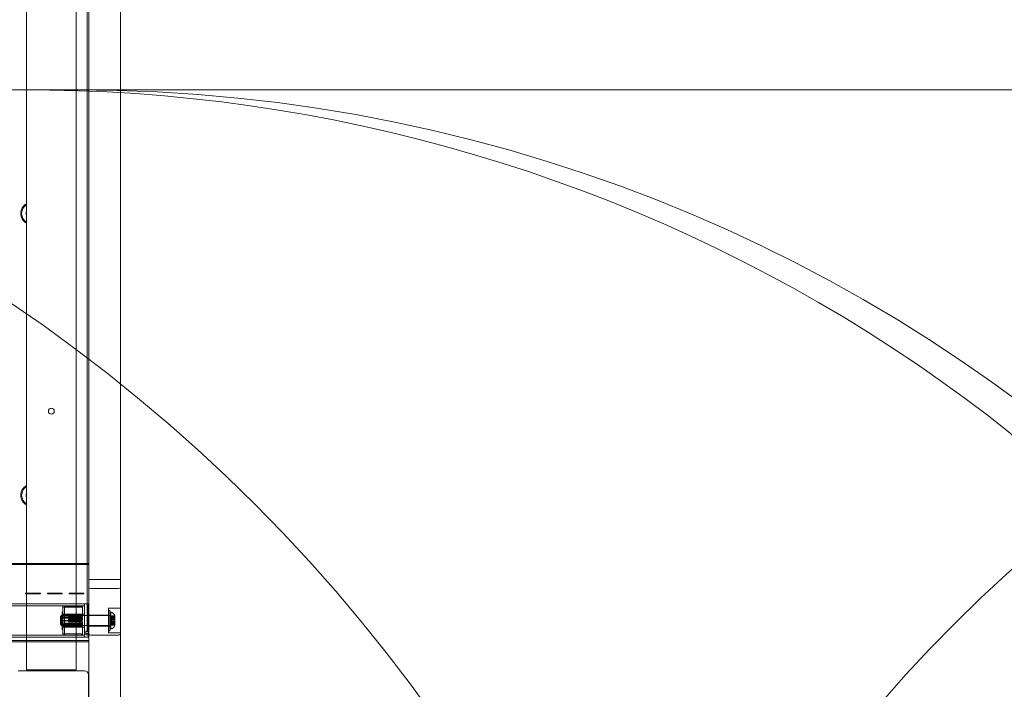
# Model space of a CAD drawing. Units: millimetres. Extents: x 7927 to 22444, y 4765 to 17338.
# Drawn here: x 15552 to 16549, y 14395 to 15072 of the extents above; entities that cross this region are included whole.
import ezdxf

# ---------------------------------------------------------------- set-up
doc = ezdxf.new("R2010")
doc.units = ezdxf.units.MM
doc.header["$LTSCALE"] = 75
doc.layers.add('Dimension (ISO)', color=7, linetype='Continuous', lineweight=18)
doc.layers.add('Visible (ISO)', color=7, linetype='Continuous', lineweight=18)
doc.layers.add('Fall Zone', color=5, linetype='Continuous', lineweight=20, true_color=0x0000ff)
doc.styles.add('Note Text (ISO)', font='tahoma.ttf')
doc.dimstyles.new('Aplay Dimension Styles M', dxfattribs={"dimscale": 75, "dimtxt": 2.5, "dimasz": 2.5, "dimexe": 3.175, "dimexo": 2, "dimgap": 0.762, "dimtad": 1, "dimdec": 1, "dimlfac": 0.001, "dimrnd": 1e-08, "dimzin": 0, "dimdsep": 46, "dimtxsty": 'Note Text (ISO)', "dimcen": 0.09, "dimdle": 10, "dimclrd": 256, "dimclre": 256, "dimclrt": 7, "dimadec": 0, "dimazin": 0, "dimtfac": 1.40208, "dimtofl": 0, "dimtmove": 0, "dimatfit": 3, "dimfxl": 1, "dimtolj": 1, "dimtzin": 0, "dimlwd": -1, "dimlwe": -1, "dimarcsym": 0})

# ---------------------------------------------------------------- blocks, each defined once
blk = doc.blocks.new('*D47')
at = {"layer": 'Defpoints', "color": 0, "transparency": 16777216}
for p in [(14561.84, 17338.33), (8183.51, 5538.99), (18503.51, 5538.99)]:
    blk.add_point(p, dxfattribs=at)
at = {"layer": 'Dimension (ISO)', "transparency": 16777216}
for p, q in [((14411.84, 17338.33), (7945.38, 17338.33)), ((8183.51, 17150.83), (8183.51, 5726.49)), ((18353.51, 5538.99), (7945.38, 5538.99))]:
    blk.add_line(p, q, dxfattribs=at)
for points in [[(8152.26, 17150.83), (8214.76, 17150.83), (8183.51, 17338.33)], [(8152.26, 5726.49), (8214.76, 5726.49), (8183.51, 5538.99)]]:
    blk.add_solid(points, dxfattribs=at)
at = {"layer": 'Dimension (ISO)', "color": 7, "transparency": 16777216, "insert": (7930.3, 11438.66), "char_height": 187.5, "attachment_point": 2, "rotation": 90, "style": 'Note Text (ISO)'}
blk.add_mtext('\\A1;11.8 m', dxfattribs=at)

msp = doc.modelspace()

# ---------------------------------------------------------------- linework, layer by layer
at = {"layer": 'Fall Zone'}
for p, q in [((14559.34, 15000.83), (15609.34, 15000.83)), ((16609.34, 15000.83), (15559.34, 15000.83))]:
    msp.add_line(p, q, dxfattribs=at)
for centre, radius, start, end in [((15609.34, 14400.83), 1940, 0, 90), ((14609.34, 13400.83), 1670, 0, 90), ((15559.34, 13400.83), 1600, 45, 180), ((15559.34, 13400.83), 1600, 90, 225), ((15609.34, 13400.83), 1600, 0, 90)]:
    msp.add_arc(centre, radius, start, end, dxfattribs=at)
at = {"layer": 'Fall Zone', "color": 30, "true_color": 0xff8000}
msp.add_arc((17559.34, 13400.83), 1500, 90, 180, dxfattribs=at)
at = {"layer": 'Visible (ISO)', "color": 9, "true_color": 0xc0c0c0}
for p, q in [((15622.34, 15526.41), (15622.34, 14254.61)), ((15654.34, 14254.61), (15654.34, 15526.41)), ((15622.34, 14301.3), (15622.34, 15421)), ((15654.34, 15421), (15654.34, 14301.3)), ((15620.74, 15307.62), (15620.74, 14453.71)), ((15622.34, 14453.71), (15622.34, 15307.62)), ((15620.74, 14472.7), (15620.74, 15291.68)), ((15622.34, 14472.7), (15622.34, 15291.68)), ((15377.34, 14521.95), (15622.34, 14521.95)), ((15377.34, 14520.87), (15622.34, 14520.87)), ((15622.34, 14492.96), (15622.34, 14521.95)), ((15622.34, 14521.95), (15622.34, 14520.87)), ((15622.34, 14520.87), (15622.34, 14491.89)), ((15622.34, 14505.56), (15622.34, 14450.36)), ((15654.34, 14505.56), (15622.34, 14505.56)), ((15622.34, 14497.05), (15622.34, 14505.56)), ((15654.34, 14450.36), (15654.34, 14505.56)), ((15654.34, 14505.56), (15654.34, 14497.05)), ((15622.34, 14497.05), (15622.34, 13225.25)), ((15624.34, 14496.6), (15652.34, 14496.6)), ((15654.34, 13225.25), (15654.34, 14497.05)), ((15558.34, 14491.95), (15558.34, 14491.28)), ((15558.34, 14491.95), (15558.34, 14491.38)), ((15573.34, 14491.95), (15558.34, 14491.95)), ((15558.34, 14491.05), (15558.34, 14491.38)), ((15558.34, 14491.38), (15573.34, 14491.38)), ((15558.34, 14491.28), (15573.34, 14491.28)), ((15558.34, 14491.28), (15558.34, 14491.05)), ((15573.34, 14491.05), (15558.34, 14491.05)), ((15573.34, 14491.28), (15573.34, 14491.95)), ((15573.34, 14491.95), (15573.34, 14491.38)), ((15573.34, 14491.38), (15573.34, 14491.05)), ((15573.34, 14491.28), (15573.34, 14491.05)), ((15580.34, 14491.95), (15580.34, 14491.28)), ((15580.34, 14491.95), (15580.34, 14491.38)), ((15595.34, 14491.95), (15580.34, 14491.95)), ((15580.34, 14491.05), (15580.34, 14491.38)), ((15580.34, 14491.38), (15595.34, 14491.38)), ((15580.34, 14491.28), (15595.34, 14491.28)), ((15580.34, 14491.28), (15580.34, 14491.05)), ((15595.34, 14491.05), (15580.34, 14491.05)), ((15595.34, 14491.28), (15595.34, 14491.95)), ((15595.34, 14491.95), (15595.34, 14491.38)), ((15595.34, 14491.38), (15595.34, 14491.05)), ((15595.34, 14491.28), (15595.34, 14491.05)), ((15602.34, 14491.95), (15602.34, 14491.28)), ((15602.34, 14491.95), (15602.34, 14491.38)), ((15617.34, 14491.95), (15602.34, 14491.95)), ((15602.34, 14491.05), (15602.34, 14491.38)), ((15602.34, 14491.38), (15617.34, 14491.38)), ((15602.34, 14491.28), (15617.34, 14491.28)), ((15602.34, 14491.28), (15602.34, 14491.05)), ((15617.34, 14491.05), (15602.34, 14491.05)), ((15617.34, 14491.28), (15617.34, 14491.95)), ((15617.34, 14491.95), (15617.34, 14491.38)), ((15617.34, 14491.38), (15617.34, 14491.05)), ((15617.34, 14491.28), (15617.34, 14491.05)), ((15622.34, 14490.1), (15622.34, 14492.96)), ((15622.34, 14491.89), (15622.34, 14492.96)), ((15622.34, 14491.89), (15622.34, 14490.46)), ((15622.34, 14490.46), (15622.34, 14490.1)), ((15622.34, 14490.46), (15622.34, 14445.28)), ((15622.34, 14444.93), (15622.34, 14490.1)), ((14552.84, 14480.93), (15617.84, 14480.93)), ((14552.84, 14478.93), (15617.84, 14478.93)), ((15595.84, 14478.76), (15597.84, 14478.93)), ((15595.84, 14478.76), (15595.84, 14470.33)), ((15595.84, 14478.55), (15597.84, 14478.72)), ((15595.84, 14470.08), (15595.84, 14478.55)), ((15597.84, 14477.53), (15595.84, 14477.36)), ((15595.84, 14477.36), (15595.84, 14461.65)), ((15595.84, 14477.36), (15595.84, 14468.88)), ((15597.84, 14478.93), (15597.84, 14470.38)), ((15617.84, 14478.93), (15597.84, 14478.93)), ((15597.84, 14478.72), (15613.84, 14478.72)), ((15597.84, 14477.53), (15597.84, 14461.6)), ((15613.84, 14477.53), (15597.84, 14477.53)), ((15615.84, 14478.25), (15615.84, 14468.85)), ((15617.84, 14480.93), (15617.84, 14447.23)), ((15621.49, 14480.93), (15617.84, 14480.93)), ((15617.84, 14447.23), (15617.84, 14480.93)), ((15617.84, 14478.93), (15617.84, 14449.23)), ((15617.84, 14478.93), (15617.84, 14449.23)), ((15621.49, 14447.23), (15621.49, 14480.93)), ((15621.84, 14480.58), (15621.49, 14480.93)), ((15621.84, 14480.58), (15621.84, 14447.58)), ((15642.34, 14451.58), (15642.34, 14476.58)), ((15642.34, 14476.58), (15654.34, 14476.58)), ((15642.34, 14453.73), (15642.34, 14474.43)), ((15643.54, 14474.43), (15642.34, 14474.43)), ((15643.54, 14453.73), (15643.54, 14474.43)), ((15654.34, 14476.58), (15654.34, 14451.58)), ((15593.54, 14468.08), (15594.54, 14469.08)), ((15593.54, 14460.08), (15593.54, 14468.08)), ((15594.54, 14469.08), (15594.54, 14459.08)), ((15643.54, 14469.08), (15594.54, 14469.08)), ((15595.34, 14455.08), (15595.34, 14473.08)), ((15595.84, 14473.08), (15595.34, 14473.08)), ((15595.34, 14459.08), (15595.34, 14469.08)), ((15617.84, 14469.08), (15595.34, 14469.08)), ((15595.84, 14455.08), (15595.84, 14473.08)), ((15595.84, 14470.58), (15595.84, 14457.58)), ((15595.84, 14470.58), (15617.84, 14470.58)), ((15597.84, 14470.38), (15595.84, 14470.33)), ((15595.84, 14470.33), (15595.84, 14467.68)), ((15612.84, 14470.08), (15595.84, 14470.08)), ((15595.84, 14467.68), (15595.84, 14470.08)), ((15595.84, 14468.88), (15612.84, 14468.88)), ((15595.84, 14464.3), (15595.84, 14468.88)), ((15595.84, 14467.68), (15612.84, 14467.68)), ((15595.84, 14466.51), (15597.84, 14466.56)), ((15595.84, 14466.51), (15595.84, 14450.8)), ((15595.84, 14463.86), (15595.84, 14466.51)), ((15613.84, 14470.38), (15597.84, 14470.38)), ((15597.84, 14466.56), (15597.84, 14450.63)), ((15597.84, 14466.56), (15613.84, 14466.56)), ((15601.82, 14470.58), (15601.82, 14470.5)), ((15601.82, 14470.58), (15601.82, 14470.1)), ((15601.82, 14470.58), (15614.82, 14470.58)), ((15601.82, 14470.5), (15601.82, 14470.02)), ((15614.82, 14470.5), (15601.82, 14470.5)), ((15601.82, 14470.16), (15601.82, 14469.73)), ((15601.82, 14470.16), (15601.82, 14469.72)), ((15614.82, 14470.16), (15601.82, 14470.16)), ((15601.82, 14470.1), (15601.82, 14470.02)), ((15614.82, 14470.1), (15601.82, 14470.1)), ((15601.82, 14470.02), (15614.82, 14470.02)), ((15601.82, 14469.73), (15601.82, 14469.29)), ((15601.82, 14469.73), (15614.82, 14469.73)), ((15601.82, 14469.29), (15601.82, 14469.72)), ((15601.82, 14469.72), (15614.82, 14469.72)), ((15601.82, 14469.69), (15601.82, 14469.12)), ((15601.82, 14469.69), (15601.82, 14469.29)), ((15601.82, 14469.69), (15614.82, 14469.69)), ((15614.82, 14469.29), (15601.82, 14469.29)), ((15601.82, 14469.29), (15601.82, 14468.72)), ((15614.82, 14469.29), (15601.82, 14469.29)), ((15601.82, 14469.12), (15601.82, 14468.72)), ((15614.82, 14469.12), (15601.82, 14469.12)), ((15601.82, 14468.72), (15614.82, 14468.72)), ((15601.82, 14468.19), (15601.82, 14467.37)), ((15601.82, 14468.19), (15601.82, 14467.91)), ((15614.82, 14468.19), (15601.82, 14468.19)), ((15601.82, 14467.09), (15601.82, 14467.91)), ((15601.82, 14467.91), (15614.82, 14467.91)), ((15601.82, 14467.37), (15601.82, 14467.09)), ((15601.82, 14467.37), (15614.82, 14467.37)), ((15601.82, 14467.3), (15601.82, 14466.39)), ((15601.82, 14467.3), (15601.82, 14467.09)), ((15601.82, 14467.3), (15614.82, 14467.3)), ((15614.82, 14467.09), (15601.82, 14467.09)), ((15601.82, 14467.09), (15601.82, 14466.19)), ((15614.82, 14467.09), (15601.82, 14467.09)), ((15601.82, 14466.39), (15601.82, 14466.19)), ((15614.82, 14466.39), (15601.82, 14466.39)), ((15601.82, 14466.19), (15614.82, 14466.19)), ((15601.82, 14465.12), (15601.82, 14464.12)), ((15601.82, 14465.12), (15601.82, 14465.08)), ((15614.82, 14465.12), (15601.82, 14465.12)), ((15601.82, 14464.08), (15601.82, 14465.08)), ((15601.82, 14465.08), (15614.82, 14465.08)), ((15612.84, 14470.08), (15612.84, 14467.68)), ((15612.84, 14468.88), (15612.84, 14464.3)), ((15613.84, 14469.05), (15613.45, 14469.05)), ((15613.45, 14469.05), (15613.45, 14467.36)), ((15613.45, 14467.86), (15613.84, 14467.86)), ((15613.45, 14467.86), (15613.45, 14464.62)), ((15613.45, 14467.36), (15613.84, 14467.36)), ((15613.84, 14464.62), (15613.45, 14464.62)), ((15614.82, 14470.58), (15614.82, 14470.1)), ((15614.82, 14470.5), (15614.82, 14470.58)), ((15614.82, 14470.5), (15614.82, 14470.02)), ((15614.82, 14470.16), (15614.82, 14469.72)), ((15614.82, 14469.73), (15614.82, 14470.16)), ((15614.82, 14470.02), (15614.82, 14470.1)), ((15614.82, 14469.73), (15614.82, 14469.29)), ((15614.82, 14469.72), (15614.82, 14469.29)), ((15614.82, 14469.69), (15614.82, 14469.29)), ((15614.82, 14469.12), (15614.82, 14469.69)), ((15614.82, 14468.72), (15614.82, 14469.29)), ((15614.82, 14469.12), (15614.82, 14468.72)), ((15614.82, 14468.19), (15614.82, 14467.91)), ((15614.82, 14467.37), (15614.82, 14468.19)), ((15614.82, 14467.91), (15614.82, 14467.09)), ((15614.82, 14467.37), (15614.82, 14467.09)), ((15614.82, 14467.3), (15614.82, 14467.09)), ((15614.82, 14466.39), (15614.82, 14467.3)), ((15614.82, 14466.19), (15614.82, 14467.09)), ((15614.82, 14466.39), (15614.82, 14466.19)), ((15614.82, 14465.12), (15614.82, 14465.08)), ((15614.82, 14464.12), (15614.82, 14465.12)), ((15614.82, 14465.08), (15614.82, 14464.08)), ((15615.18, 14469.08), (15621.84, 14469.08)), ((15615.84, 14465.57), (15615.84, 14468.51)), ((15617.84, 14470.58), (15617.84, 14457.58)), ((15617.84, 14469.08), (15617.84, 14459.08)), ((15620.74, 14472.7), (15620.74, 14456.93)), ((15621.84, 14469.08), (15621.84, 14459.08)), ((15622.34, 14456.93), (15622.34, 14472.7)), ((15622.34, 14458.58), (15622.34, 14469.58)), ((15642.34, 14469.58), (15622.34, 14469.58)), ((15642.34, 14458.58), (15642.34, 14469.58)), ((15642.34, 14458.78), (15642.34, 14469.38)), ((15643.54, 14469.38), (15642.34, 14469.38)), ((15643.54, 14472.58), (15644.54, 14472.84)), ((15643.54, 14472.58), (15643.54, 14455.58)), ((15643.54, 14469.38), (15643.54, 14458.78)), ((15643.54, 14459.08), (15643.54, 14469.08)), ((15644.54, 14472.84), (15644.54, 14455.32)), ((15645.54, 14467.07), (15645.54, 14468.81)), ((15648.54, 14468.81), (15645.54, 14468.81)), ((15645.54, 14468.02), (15645.54, 14468.81)), ((15645.54, 14467.84), (15645.54, 14468.72)), ((15648.54, 14468.72), (15645.54, 14468.72)), ((15645.54, 14468.72), (15645.54, 14467.03)), ((15648.54, 14468.02), (15645.54, 14468.02)), ((15645.54, 14468.02), (15645.54, 14466.28)), ((15645.54, 14466.16), (15645.54, 14467.84)), ((15648.54, 14467.84), (15645.54, 14467.84)), ((15645.54, 14467.03), (15645.54, 14467.07)), ((15648.54, 14467.07), (15645.54, 14467.07)), ((15648.54, 14467.03), (15645.54, 14467.03)), ((15648.54, 14466.28), (15645.54, 14466.28)), ((15645.54, 14466.28), (15645.54, 14465)), ((15645.54, 14464.84), (15645.54, 14466.16)), ((15648.54, 14466.16), (15645.54, 14466.16)), ((15645.54, 14462.83), (15645.54, 14465.33)), ((15648.54, 14465.33), (15645.54, 14465.33)), ((15645.54, 14465), (15645.54, 14465.05)), ((15648.54, 14465.05), (15645.54, 14465.05)), ((15645.54, 14463.38), (15645.54, 14465.05)), ((15648.54, 14465), (15645.54, 14465)), ((15645.54, 14464.78), (15645.54, 14464.84)), ((15648.54, 14464.84), (15645.54, 14464.84)), ((15645.54, 14463.11), (15645.54, 14464.78)), ((15648.54, 14464.78), (15645.54, 14464.78)), ((15648.54, 14469.08), (15648.54, 14468.72)), ((15648.54, 14468.81), (15648.54, 14467.07)), ((15648.54, 14468.81), (15648.54, 14468.02)), ((15648.54, 14468.72), (15648.54, 14467.84)), ((15648.54, 14467.03), (15648.54, 14468.72)), ((15648.54, 14466.28), (15648.54, 14468.02)), ((15648.54, 14468.02), (15648.54, 14465.05)), ((15648.54, 14467.84), (15648.54, 14466.16)), ((15648.54, 14467.84), (15648.54, 14464.78)), ((15648.54, 14467.07), (15648.54, 14467.03)), ((15648.54, 14465), (15648.54, 14466.28)), ((15648.54, 14466.16), (15648.54, 14464.84)), ((15648.54, 14462.83), (15648.54, 14465.33)), ((15648.54, 14465.05), (15648.54, 14465)), ((15648.54, 14465.05), (15648.54, 14463.38)), ((15648.54, 14464.84), (15648.54, 14464.78)), ((15648.54, 14464.78), (15648.54, 14463.11)), ((15593.54, 14460.08), (15594.54, 14459.08)), ((15643.54, 14459.08), (15594.54, 14459.08)), ((15617.84, 14459.08), (15595.34, 14459.08)), ((15595.84, 14455.08), (15595.34, 14455.08)), ((15595.84, 14464.3), (15595.84, 14461.65)), ((15612.84, 14464.3), (15595.84, 14464.3)), ((15595.84, 14459.28), (15595.84, 14463.86)), ((15612.84, 14463.86), (15595.84, 14463.86)), ((15595.84, 14461.65), (15597.84, 14461.6)), ((15595.84, 14458.08), (15595.84, 14460.48)), ((15595.84, 14460.48), (15612.84, 14460.48)), ((15595.84, 14457.84), (15595.84, 14460.48)), ((15595.84, 14459.28), (15612.84, 14459.28)), ((15595.84, 14450.8), (15595.84, 14459.28)), ((15595.84, 14458.08), (15595.84, 14449.61)), ((15612.84, 14458.08), (15595.84, 14458.08)), ((15595.84, 14457.84), (15595.84, 14449.41)), ((15597.84, 14457.78), (15595.84, 14457.84)), ((15595.84, 14457.58), (15617.84, 14457.58)), ((15597.84, 14461.6), (15613.84, 14461.6)), ((15597.84, 14457.78), (15597.84, 14449.23)), ((15613.84, 14457.78), (15597.84, 14457.78)), ((15601.82, 14464.12), (15601.82, 14464.08)), ((15601.82, 14464.12), (15614.82, 14464.12)), ((15614.82, 14464.08), (15601.82, 14464.08)), ((15601.82, 14464.08), (15601.82, 14463.08)), ((15601.82, 14464.04), (15601.82, 14464.08)), ((15614.82, 14464.08), (15601.82, 14464.08)), ((15601.82, 14464.04), (15601.82, 14463.04)), ((15601.82, 14464.04), (15614.82, 14464.04)), ((15601.82, 14463.04), (15601.82, 14463.08)), ((15601.82, 14463.08), (15614.82, 14463.08)), ((15614.82, 14463.04), (15601.82, 14463.04)), ((15601.82, 14461.77), (15601.82, 14461.97)), ((15601.82, 14461.07), (15601.82, 14461.97)), ((15601.82, 14461.97), (15614.82, 14461.97)), ((15601.82, 14461.77), (15601.82, 14460.87)), ((15614.82, 14461.77), (15601.82, 14461.77)), ((15601.82, 14460.87), (15601.82, 14461.07)), ((15614.82, 14461.07), (15601.82, 14461.07)), ((15601.82, 14461.07), (15601.82, 14460.25)), ((15601.82, 14460.8), (15601.82, 14461.07)), ((15614.82, 14461.07), (15601.82, 14461.07)), ((15601.82, 14460.87), (15614.82, 14460.87)), ((15601.82, 14460.8), (15601.82, 14459.97)), ((15601.82, 14460.8), (15614.82, 14460.8)), ((15601.82, 14459.97), (15601.82, 14460.25)), ((15601.82, 14460.25), (15614.82, 14460.25)), ((15614.82, 14459.97), (15601.82, 14459.97)), ((15601.82, 14459.04), (15601.82, 14459.44)), ((15601.82, 14458.87), (15601.82, 14459.44)), ((15601.82, 14459.44), (15614.82, 14459.44)), ((15601.82, 14459.04), (15601.82, 14458.47)), ((15614.82, 14459.04), (15601.82, 14459.04)), ((15601.82, 14458.47), (15601.82, 14458.87)), ((15614.82, 14458.87), (15601.82, 14458.87)), ((15601.82, 14458.87), (15601.82, 14458.44)), ((15601.82, 14458.43), (15601.82, 14458.87)), ((15614.82, 14458.87), (15601.82, 14458.87)), ((15601.82, 14458.47), (15614.82, 14458.47)), ((15601.82, 14458.01), (15601.82, 14458.44)), ((15601.82, 14458.44), (15614.82, 14458.44)), ((15601.82, 14458.43), (15601.82, 14458.01)), ((15601.82, 14458.43), (15614.82, 14458.43)), ((15601.82, 14457.66), (15601.82, 14458.14)), ((15601.82, 14458.06), (15601.82, 14458.14)), ((15601.82, 14458.14), (15614.82, 14458.14)), ((15601.82, 14457.58), (15601.82, 14458.06)), ((15614.82, 14458.06), (15601.82, 14458.06)), ((15614.82, 14458.01), (15601.82, 14458.01)), ((15601.82, 14457.66), (15601.82, 14457.58)), ((15614.82, 14457.66), (15601.82, 14457.66)), ((15601.82, 14457.58), (15614.82, 14457.58)), ((15612.84, 14463.86), (15612.84, 14459.28)), ((15612.84, 14460.48), (15612.84, 14458.08)), ((15613.45, 14463.54), (15613.45, 14460.3)), ((15613.84, 14463.54), (15613.45, 14463.54)), ((15613.45, 14460.8), (15613.45, 14459.11)), ((15613.45, 14460.8), (15613.84, 14460.8)), ((15613.45, 14460.3), (15613.84, 14460.3)), ((15613.84, 14459.11), (15613.45, 14459.11)), ((15614.82, 14464.12), (15614.82, 14464.08)), ((15614.82, 14464.04), (15614.82, 14464.08)), ((15614.82, 14463.08), (15614.82, 14464.08)), ((15614.82, 14463.04), (15614.82, 14464.04)), ((15614.82, 14463.04), (15614.82, 14463.08)), ((15614.82, 14461.77), (15614.82, 14461.97)), ((15614.82, 14461.97), (15614.82, 14461.07)), ((15614.82, 14460.87), (15614.82, 14461.77)), ((15614.82, 14460.87), (15614.82, 14461.07)), ((15614.82, 14460.8), (15614.82, 14461.07)), ((15614.82, 14460.25), (15614.82, 14461.07)), ((15614.82, 14459.97), (15614.82, 14460.8)), ((15614.82, 14459.97), (15614.82, 14460.25)), ((15614.82, 14459.04), (15614.82, 14459.44)), ((15614.82, 14459.44), (15614.82, 14458.87)), ((15614.82, 14458.47), (15614.82, 14459.04)), ((15614.82, 14458.47), (15614.82, 14458.87)), ((15614.82, 14458.43), (15614.82, 14458.87)), ((15614.82, 14458.44), (15614.82, 14458.87)), ((15614.82, 14458.01), (15614.82, 14458.44)), ((15614.82, 14458.01), (15614.82, 14458.43)), ((15614.82, 14457.66), (15614.82, 14458.14)), ((15614.82, 14458.14), (15614.82, 14458.06)), ((15614.82, 14457.58), (15614.82, 14458.06)), ((15614.82, 14457.58), (15614.82, 14457.66)), ((15615.18, 14459.08), (15621.84, 14459.08)), ((15615.84, 14459.65), (15615.84, 14462.59)), ((15615.84, 14459.31), (15615.84, 14449.91)), ((15620.74, 14456.93), (15620.74, 14453.71)), ((15642.34, 14458.58), (15622.34, 14458.58)), ((15622.34, 14453.71), (15622.34, 14456.93)), ((15643.54, 14458.78), (15642.34, 14458.78)), ((15643.54, 14455.58), (15644.54, 14455.32)), ((15648.54, 14463.38), (15645.54, 14463.38)), ((15645.54, 14463.38), (15645.54, 14463.32)), ((15648.54, 14463.32), (15645.54, 14463.32)), ((15645.54, 14463.32), (15645.54, 14462.01)), ((15645.54, 14461.88), (15645.54, 14463.16)), ((15648.54, 14463.16), (15645.54, 14463.16)), ((15645.54, 14463.16), (15645.54, 14463.11)), ((15648.54, 14463.11), (15645.54, 14463.11)), ((15648.54, 14462.83), (15645.54, 14462.83)), ((15648.54, 14462.01), (15645.54, 14462.01)), ((15645.54, 14462.01), (15645.54, 14460.32)), ((15645.54, 14460.14), (15645.54, 14461.88)), ((15648.54, 14461.88), (15645.54, 14461.88)), ((15645.54, 14459.44), (15645.54, 14461.13)), ((15648.54, 14461.13), (15645.54, 14461.13)), ((15645.54, 14461.13), (15645.54, 14461.09)), ((15648.54, 14461.09), (15645.54, 14461.09)), ((15645.54, 14461.09), (15645.54, 14459.35)), ((15648.54, 14460.32), (15645.54, 14460.32)), ((15645.54, 14459.44), (15645.54, 14460.32)), ((15645.54, 14459.35), (15645.54, 14460.14)), ((15648.54, 14460.14), (15645.54, 14460.14)), ((15648.54, 14459.44), (15645.54, 14459.44)), ((15648.54, 14459.35), (15645.54, 14459.35)), ((15648.54, 14463.32), (15648.54, 14463.38)), ((15648.54, 14463.38), (15648.54, 14460.32)), ((15648.54, 14462.01), (15648.54, 14463.32)), ((15648.54, 14463.16), (15648.54, 14461.88)), ((15648.54, 14463.11), (15648.54, 14463.16)), ((15648.54, 14463.11), (15648.54, 14460.14)), ((15648.54, 14460.32), (15648.54, 14462.01)), ((15648.54, 14461.88), (15648.54, 14460.14)), ((15648.54, 14461.13), (15648.54, 14459.44)), ((15648.54, 14461.09), (15648.54, 14461.13)), ((15648.54, 14459.35), (15648.54, 14461.09)), ((15648.54, 14460.32), (15648.54, 14459.44)), ((15648.54, 14460.14), (15648.54, 14459.35)), ((15648.54, 14459.44), (15648.54, 14459.08)), ((14552.84, 14449.23), (15617.84, 14449.23)), ((14552.84, 14447.23), (15617.84, 14447.23)), ((15597.84, 14450.63), (15595.84, 14450.8)), ((15595.84, 14449.61), (15597.84, 14449.44)), ((15595.84, 14449.41), (15597.84, 14449.23)), ((15613.84, 14450.63), (15597.84, 14450.63)), ((15597.84, 14449.44), (15613.84, 14449.44)), ((15617.84, 14449.23), (15597.84, 14449.23)), ((15621.49, 14447.23), (15617.84, 14447.23)), ((15619.14, 14453.35), (15619.14, 14453)), ((15619.14, 14453.35), (15619.14, 14449.52)), ((15619.14, 14451.08), (15619.14, 14453)), ((15619.14, 14451.08), (15622.34, 14451.08)), ((15619.14, 14449.52), (15619.14, 14451.08)), ((15622.34, 14449.52), (15619.14, 14449.52)), ((15621.84, 14447.58), (15621.49, 14447.23)), ((15622.34, 14451.08), (15622.34, 14449.52)), ((15622.34, 14444.08), (15622.34, 14451.08)), ((15622.34, 13330.67), (15622.34, 14450.36)), ((15622.34, 14449.52), (15622.34, 14442.53)), ((15622.34, 14445.28), (15622.34, 14444.93)), ((15622.34, 14445.28), (15622.34, 14444.04)), ((15622.34, 14442.44), (15622.34, 14444.93)), ((15624.34, 14449.17), (15652.34, 14449.17)), ((15643.54, 14453.73), (15642.34, 14453.73)), ((15642.34, 14451.58), (15654.34, 14451.58)), ((15654.34, 14450.36), (15654.34, 13330.67)), ((15377.34, 14444.04), (15622.34, 14444.04)), ((15377.34, 14442.44), (15622.34, 14442.44)), ((15622.34, 14444.08), (15622.34, 14442.53))]:
    msp.add_line(p, q, dxfattribs=at)
at = {"layer": 'Visible (ISO)'}
for p, q in [((15559.34, 14414.33), (15559.34, 15337.33)), ((15609.34, 14414.33), (15609.34, 15337.33)), ((15617.84, 14413.33), (15550.84, 14413.33)), ((15559.34, 14414.33), (15564.34, 14414.33)), ((15604.34, 14414.33), (15564.34, 14414.33)), ((15584.29, 14413.43), (15584.39, 14413.43)), ((15584.29, 14413.43), (15584.29, 14413.33)), ((15584.39, 14413.43), (15584.39, 14413.33)), ((15604.34, 14414.33), (15609.34, 14414.33)), ((15606.84, 14413.33), (15606.84, 14414.33)), ((15621.84, 14342.33), (15621.84, 14409.33))]:
    msp.add_line(p, q, dxfattribs=at)
msp.add_circle((15584.34, 14675.83), 3, dxfattribs=at)
for centre, radius, start, end in [((15564.34, 14875.83), 11, 117.03569, 242.96431), ((15564.34, 14875.83), 10, 120, 240), ((15564.34, 14875.83), 5.5, 155.38002, 204.61998), ((15564.34, 14590.83), 11, 117.03569, 242.96431), ((15564.34, 14590.83), 10, 120, 240), ((15564.34, 14590.83), 5.5, 155.38002, 204.61998), ((15617.84, 14409.33), 4, 0, 90)]:
    msp.add_arc(centre, radius, start, end, dxfattribs=at)
at = {"layer": 'Visible (ISO)', "color": 9, "true_color": 0xc0c0c0}
for centre, start, end in [((15642.42, 14466.57), 22.25374, 71.24369), ((15642.42, 14461.59), 288.75631, 337.74626)]:
    msp.add_arc(centre, 6.62, start, end, dxfattribs=at)
for centre, major_axis, ratio, start_param, end_param in [((15624.34, 14497.05), (-2, 0), 0.224148, 0, 1.570796), ((15652.34, 14497.05), (2, 0), 0.224148, 4.712389, 6.283185), ((15619.14, 14453.71), (3.2, 0), 0.224148, 4.712389, 6.283185), ((15619.14, 14453.71), (1.6, 0), 0.224148, 4.712389, 6.283185), ((15624.34, 14450.36), (2, 0), 0.593601, 3.141593, 4.712389), ((15652.34, 14450.36), (2, 0), 0.593601, 4.712389, 6.283185)]:
    msp.add_ellipse(centre, major_axis=major_axis, ratio=ratio, start_param=start_param, end_param=end_param, dxfattribs=at)
for points, knots in [([(15613.84, 14478.72), (15614.1, 14478.72), (15614.36, 14478.71), (15614.86, 14478.68), (15615.08, 14478.65), (15615.44, 14478.58), (15615.59, 14478.53), (15615.79, 14478.4), (15615.84, 14478.33), (15615.84, 14478.18), (15615.79, 14478.09), (15615.59, 14477.92), (15615.44, 14477.84), (15615.08, 14477.7), (15614.86, 14477.64), (15614.36, 14477.55), (15614.1, 14477.53), (15613.84, 14477.53)], [-0.6034868, -0.6034868, -0.6034868, -0.6034868, -0.5280505, -0.5280505, -0.4526143, -0.4526143, -0.3771788, -0.3771788, -0.3017434, -0.3017434, -0.226308, -0.226308, -0.1508726, -0.1508726, -0.0754363, -0.0754363, 0, 0, 0, 0]), ([(15613.84, 14466.56), (15614.1, 14466.56), (15614.36, 14466.61), (15614.86, 14466.81), (15615.08, 14466.97), (15615.44, 14467.31), (15615.59, 14467.53), (15615.79, 14468.01), (15615.84, 14468.27), (15615.84, 14468.75), (15615.79, 14469), (15615.59, 14469.47), (15615.44, 14469.68), (15615.08, 14470), (15614.86, 14470.15), (15614.36, 14470.33), (15614.1, 14470.38), (15613.84, 14470.38)], [0, 0, 0, 0, 0.0754363, 0.0754363, 0.1508726, 0.1508726, 0.226308, 0.226308, 0.3017434, 0.3017434, 0.3771788, 0.3771788, 0.4526143, 0.4526143, 0.5280505, 0.5280505, 0.6034868, 0.6034868, 0.6034868, 0.6034868]), ([(15613.84, 14467.86), (15614.1, 14467.86), (15614.37, 14467.9), (15614.86, 14468.03), (15615.08, 14468.13), (15615.43, 14468.34), (15615.59, 14468.46), (15615.79, 14468.68), (15615.84, 14468.78), (15615.84, 14468.93), (15615.79, 14468.99), (15615.59, 14469.06), (15615.43, 14469.08), (15615.08, 14469.08), (15614.86, 14469.07), (15614.37, 14469.06), (15614.1, 14469.05), (15613.84, 14469.05)], [-0.6101835, -0.6101835, -0.6101835, -0.6101835, -0.5338719, -0.5338719, -0.4575604, -0.4575604, -0.3813261, -0.3813261, -0.3050917, -0.3050917, -0.2288574, -0.2288574, -0.1526231, -0.1526231, -0.0763115, -0.0763115, 0, 0, 0, 0]), ([(15613.84, 14467.36), (15614.1, 14467.36), (15614.37, 14467.31), (15614.86, 14467.14), (15615.08, 14467.01), (15615.43, 14466.71), (15615.59, 14466.51), (15615.79, 14466.07), (15615.84, 14465.81), (15615.84, 14465.33), (15615.79, 14465.07), (15615.59, 14464.57), (15615.43, 14464.34), (15615.08, 14463.98), (15614.86, 14463.81), (15614.37, 14463.59), (15614.1, 14463.54), (15613.84, 14463.54)], [0, 0, 0, 0, 0.0763115, 0.0763115, 0.1526231, 0.1526231, 0.2288574, 0.2288574, 0.3050917, 0.3050917, 0.3813261, 0.3813261, 0.4575604, 0.4575604, 0.5338719, 0.5338719, 0.6101835, 0.6101835, 0.6101835, 0.6101835]), ([(15613.84, 14460.8), (15614.1, 14460.8), (15614.37, 14460.85), (15614.86, 14461.02), (15615.08, 14461.15), (15615.43, 14461.45), (15615.59, 14461.65), (15615.79, 14462.1), (15615.84, 14462.35), (15615.84, 14462.83), (15615.79, 14463.1), (15615.59, 14463.59), (15615.43, 14463.82), (15615.08, 14464.18), (15614.86, 14464.35), (15614.37, 14464.57), (15614.1, 14464.62), (15613.84, 14464.62)], [-0.6101835, -0.6101835, -0.6101835, -0.6101835, -0.5338719, -0.5338719, -0.4575604, -0.4575604, -0.3813261, -0.3813261, -0.3050917, -0.3050917, -0.2288574, -0.2288574, -0.1526231, -0.1526231, -0.0763115, -0.0763115, 0, 0, 0, 0]), ([(15613.84, 14461.6), (15614.1, 14461.6), (15614.36, 14461.55), (15614.86, 14461.35), (15615.08, 14461.2), (15615.44, 14460.85), (15615.59, 14460.63), (15615.79, 14460.15), (15615.84, 14459.89), (15615.84, 14459.41), (15615.79, 14459.16), (15615.59, 14458.69), (15615.44, 14458.49), (15615.08, 14458.16), (15614.86, 14458.02), (15614.36, 14457.83), (15614.1, 14457.78), (15613.84, 14457.78)], [-0.6034868, -0.6034868, -0.6034868, -0.6034868, -0.5280505, -0.5280505, -0.4526143, -0.4526143, -0.3771788, -0.3771788, -0.3017434, -0.3017434, -0.226308, -0.226308, -0.1508726, -0.1508726, -0.0754363, -0.0754363, 0, 0, 0, 0]), ([(15613.84, 14460.3), (15614.1, 14460.3), (15614.37, 14460.27), (15614.86, 14460.13), (15615.08, 14460.03), (15615.43, 14459.82), (15615.59, 14459.7), (15615.79, 14459.48), (15615.84, 14459.38), (15615.84, 14459.23), (15615.79, 14459.17), (15615.59, 14459.1), (15615.43, 14459.08), (15615.08, 14459.08), (15614.86, 14459.09), (15614.37, 14459.1), (15614.1, 14459.11), (15613.84, 14459.11)], [0, 0, 0, 0, 0.0763115, 0.0763115, 0.1526231, 0.1526231, 0.2288574, 0.2288574, 0.3050917, 0.3050917, 0.3813261, 0.3813261, 0.4575604, 0.4575604, 0.5338719, 0.5338719, 0.6101835, 0.6101835, 0.6101835, 0.6101835]), ([(15613.84, 14449.44), (15614.1, 14449.44), (15614.36, 14449.45), (15614.86, 14449.48), (15615.08, 14449.51), (15615.44, 14449.59), (15615.59, 14449.64), (15615.79, 14449.76), (15615.84, 14449.83), (15615.84, 14449.98), (15615.79, 14450.07), (15615.59, 14450.24), (15615.44, 14450.32), (15615.08, 14450.46), (15614.86, 14450.53), (15614.36, 14450.61), (15614.1, 14450.63), (15613.84, 14450.63)], [0, 0, 0, 0, 0.0754363, 0.0754363, 0.1508726, 0.1508726, 0.226308, 0.226308, 0.3017434, 0.3017434, 0.3771788, 0.3771788, 0.4526143, 0.4526143, 0.5280505, 0.5280505, 0.6034868, 0.6034868, 0.6034868, 0.6034868])]:
    msp.add_open_spline(points, degree=3, knots=knots, dxfattribs=at)
for points in [[(15613.45, 14469.05), (15613.18, 14469.52), (15612.84, 14470.08)], [(15612.84, 14468.88), (15613.18, 14468.32), (15613.45, 14467.86)], [(15612.84, 14467.68), (15613.18, 14467.5), (15613.45, 14467.36)], [(15613.45, 14464.62), (15613.18, 14464.48), (15612.84, 14464.3)], [(15613.45, 14463.54), (15613.18, 14463.68), (15612.84, 14463.86)], [(15612.84, 14460.48), (15613.18, 14460.66), (15613.45, 14460.8)], [(15612.84, 14459.28), (15613.18, 14459.84), (15613.45, 14460.3)], [(15613.45, 14459.11), (15613.18, 14458.64), (15612.84, 14458.08)]]:
    msp.add_rational_spline(points, [1, 1.0048032896, 1], degree=2, dxfattribs=at)

# ---------------------------------------------------------------- dimensions: what is measured, and where the dimension line sits
at = {"layer": 'Dimension (ISO)'}
dim = msp.add_linear_dim(base=(8183.51, 5538.99), p1=(14561.84, 17338.33), p2=(18503.51, 5538.99), angle=270, text='<> m', dimstyle='Aplay Dimension Styles M', override={"dimgap": 0.762, "dimdec": 1, "dimlfac": 0.001, "dimpost": '', "dimtol": 0, "dimlim": 0, "dimtp": 0, "dimtm": 0, "dimtdec": 2, "dimatfit": 1}, dxfattribs=at)
dim.commit()
dim.dimension.update_dxf_attribs({"geometry": '*D47', "text_midpoint": (8183.51, 11438.66), "dimtype": 160})

doc.saveas('drawing.dxf')
